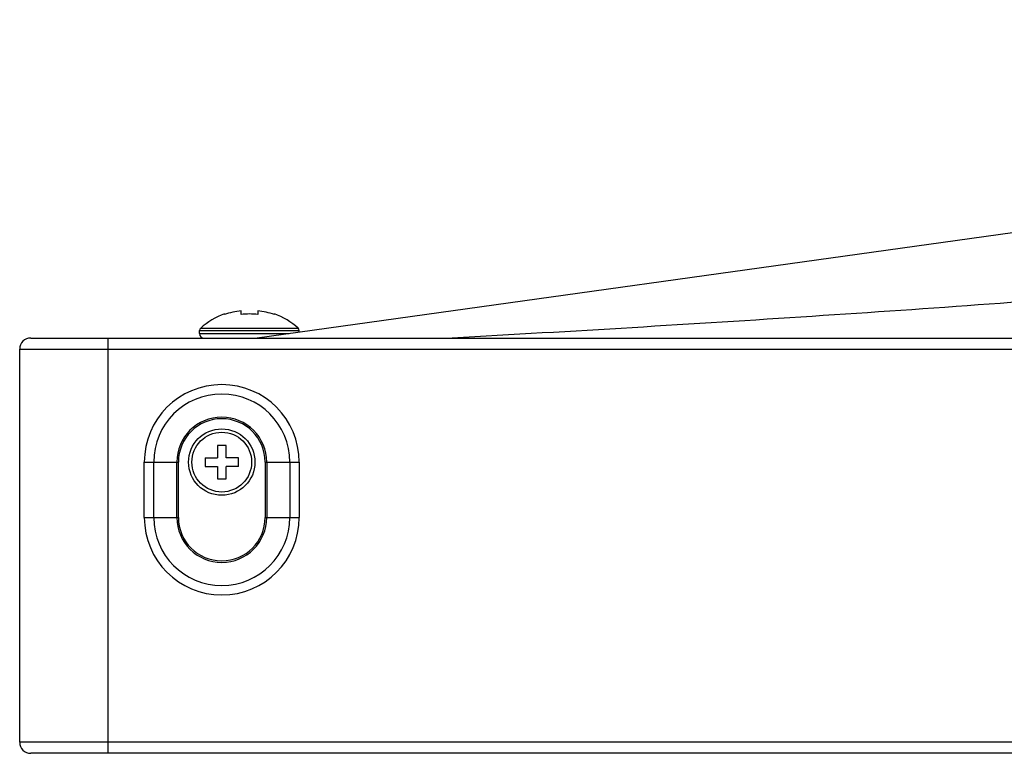
# Model space of a CAD drawing. Units: millimetres. Extents: x 0 to 4000, y 0 to 3000.
# Drawn here: x 643 to 732, y 2377 to 2444 of the extents above; entities that cross this region are included whole.
import ezdxf

# ---------------------------------------------------------------- set-up
doc = ezdxf.new("R2010")
doc.units = ezdxf.units.MM
doc.header["$LTSCALE"] = 220
for name, color, linetype in [('P554_BACK_COVER_PCM_B_IO_C_BL11', 7, 'CONTINUOUS'), ('P554_OP_BEZEL_WO_G_T_BL0', 7, 'CONTINUOUS'), ('SCREW_M4X5_TRUSS_HEAD_BL31', 7, 'CONTINUOUS'), ('X401S_BEZEL_SCREW_M3_10_BL41', 7, 'CONTINUOUS')]:
    doc.layers.add(name, color=color, linetype=linetype)

# ---------------------------------------------------------------- blocks, each defined once
blk = doc.blocks.new('P554_OP_BEZEL_WO_G_T_BL0', base_point=(2060.515, 2189.476))
at = {"layer": 'P554_OP_BEZEL_WO_G_T_BL0', "color": 7, "linetype": 'CONTINUOUS'}
for p, q in [((644.017, 2414.818), (1893.317, 2414.818)), ((643.017, 2378.318), (643.017, 2413.818)), ((1893.317, 2377.318), (644.017, 2377.318))]:
    blk.add_line(p, q, dxfattribs=at)
at = {"layer": 'P554_OP_BEZEL_WO_G_T_BL0', "color": 9, "linetype": 'CONTINUOUS'}
for p, q in [((651.017, 2377.318), (651.017, 2414.818)), ((643.017, 2413.818), (1894.317, 2413.818)), ((654.27, 2398.618), (654.27, 2403.618)), ((654.27, 2403.618), (657.35, 2403.618)), ((655.119, 2398.618), (655.119, 2403.618)), ((657.209, 2398.618), (657.209, 2403.618)), ((657.35, 2398.618), (657.35, 2403.618)), ((665.184, 2403.618), (665.184, 2398.618)), ((665.184, 2403.618), (668.264, 2403.618)), ((665.326, 2403.618), (665.326, 2398.618)), ((667.416, 2403.618), (667.416, 2398.618)), ((668.264, 2403.618), (668.264, 2398.618)), ((654.27, 2398.618), (657.35, 2398.618)), ((665.184, 2398.618), (668.264, 2398.618)), ((1894.317, 2378.318), (643.017, 2378.318))]:
    blk.add_line(p, q, dxfattribs=at)
at = {"layer": 'P554_OP_BEZEL_WO_G_T_BL0', "color": 7, "linetype": 'CONTINUOUS'}
for centre, start, end in [((644.017, 2413.818), 90, 180), ((644.017, 2378.318), 180, 270)]:
    blk.add_arc(centre, 1, start, end, dxfattribs=at)
at = {"layer": 'P554_OP_BEZEL_WO_G_T_BL0', "color": 9, "linetype": 'CONTINUOUS'}
for centre, radius, start, end in [((661.267, 2403.618), 6.997, 0, 180), ((661.267, 2403.618), 6.149, 0, 180), ((661.267, 2403.618), 4.059, 0, 180), ((661.267, 2403.618), 3.917, 0, 180), ((661.267, 2398.618), 6.997, 180, 360), ((661.267, 2398.618), 6.149, 180, 360), ((661.267, 2398.618), 4.059, 180, 360), ((661.267, 2398.618), 3.917, 180, 360)]:
    blk.add_arc(centre, radius, start, end, dxfattribs=at)
blk = doc.blocks.new('P554_BACK_COVER_PCM_B_IO_C_BL11', base_point=(2042.59, 1551.069))
at = {"layer": 'P554_BACK_COVER_PCM_B_IO_C_BL11', "color": 7, "linetype": 'CONTINUOUS'}
blk.add_line((871.038, 2443.575), (664.469, 2414.818), dxfattribs=at)
at = {"layer": 'P554_BACK_COVER_PCM_B_IO_C_BL11', "color": 9, "linetype": 'CONTINUOUS'}
blk.add_open_spline([(892.306, 2443.5), (889.242, 2442.626), (882.864, 2440.926), (869.248, 2437.667), (854.794, 2434.68), (839.634, 2431.861), (827.598, 2429.769), (815.185, 2427.741), (804.622, 2426.109), (796.016, 2424.829), (789.456, 2423.878), (783.943, 2423.098), (779.472, 2422.473), (774.831, 2421.881), (768.846, 2421.195), (758.923, 2420.182), (746.141, 2419.054), (730.49, 2417.852), (709.093, 2416.385), (692.923, 2415.423), (682.083, 2414.817)], degree=3, knots=[0, 0, 0, 0, 0.044964, 0.093137, 0.197586, 0.253221, 0.310768, 0.370004, 0.430736, 0.461611, 0.4928, 0.524286, 0.540194, 0.556525, 0.590309, 0.625218, 0.697307, 0.771389, 0.846768, 1, 1, 1, 1], dxfattribs=at)
blk = doc.blocks.new('SCREW_M4X5_TRUSS_HEAD_BL31', base_point=(2051.14, 2076.526))
at = {"layer": 'SCREW_M4X5_TRUSS_HEAD_BL31', "color": 7, "linetype": 'CONTINUOUS'}
for p, q in [((661.517, 2416.951), (661.517, 2416.994)), ((663.017, 2416.951), (663.017, 2417.27)), ((664.517, 2417.27), (664.517, 2416.951)), ((666.017, 2416.994), (666.017, 2416.951)), ((659.267, 2415.218), (659.267, 2415.489)), ((668.267, 2415.347), (668.267, 2415.489))]:
    blk.add_line(p, q, dxfattribs=at)
at = {"layer": 'SCREW_M4X5_TRUSS_HEAD_BL31', "color": 9, "linetype": 'CONTINUOUS'}
for p, q in [((659.267, 2415.489), (668.267, 2415.489)), ((659.267, 2415.218), (667.342, 2415.218)), ((659.363, 2415.709), (668.171, 2415.709))]:
    blk.add_line(p, q, dxfattribs=at)
at = {"layer": 'SCREW_M4X5_TRUSS_HEAD_BL31', "color": 7, "linetype": 'CONTINUOUS'}
for centre, radius, start, end in [((663.467, 2411.28), 6.038, 108.84094, 132.81641), ((663.767, 2410.437), 6.558, 83.43276, 96.56724), ((664.067, 2411.28), 6.038, 47.18359, 71.15906), ((659.567, 2415.489), 0.3, 132.81641, 180), ((659.667, 2415.218), 0.4, 180, 270), ((667.967, 2415.489), 0.3, 0, 47.18359)]:
    blk.add_arc(centre, radius, start, end, dxfattribs=at)
for points in [[(663.017, 2417.27), (662.508, 2417.224), (662, 2417.119), (661.517, 2416.951)], [(666.017, 2416.951), (665.534, 2417.119), (665.026, 2417.224), (664.517, 2417.27)]]:
    blk.add_open_spline(points, degree=3, dxfattribs=at)
blk = doc.blocks.new('X401S_BEZEL_SCREW_M3_10_BL41', base_point=(661.267, 2403.618))
at = {"layer": 'X401S_BEZEL_SCREW_M3_10_BL41', "color": 7, "linetype": 'CONTINUOUS'}
for p, q in [((660.867, 2405.118), (660.867, 2404.018)), ((661.667, 2405.118), (660.867, 2405.118)), ((661.667, 2404.018), (661.667, 2405.118)), ((659.767, 2404.018), (659.767, 2403.218)), ((659.767, 2404.018), (660.867, 2404.018)), ((662.767, 2404.018), (661.667, 2404.018)), ((662.767, 2403.218), (662.767, 2404.018)), ((659.767, 2403.218), (660.867, 2403.218)), ((660.867, 2403.218), (660.867, 2402.118)), ((661.667, 2402.118), (661.667, 2403.218)), ((662.767, 2403.218), (661.667, 2403.218)), ((660.867, 2402.118), (661.667, 2402.118))]:
    blk.add_line(p, q, dxfattribs=at)
blk.add_circle((661.267, 2403.618), 3, dxfattribs=at)
at = {"layer": 'X401S_BEZEL_SCREW_M3_10_BL41', "color": 9, "linetype": 'CONTINUOUS'}
blk.add_circle((661.267, 2403.618), 2.7, dxfattribs=at)

msp = doc.modelspace()

# ---------------------------------------------------------------- block references
at = {"layer": 'P554_BACK_COVER_PCM_B_IO_C_BL11'}
msp.add_blockref('P554_BACK_COVER_PCM_B_IO_C_BL11', (2042.5898, 1551.0687), dxfattribs=at)
at = {"layer": 'P554_OP_BEZEL_WO_G_T_BL0'}
msp.add_blockref('P554_OP_BEZEL_WO_G_T_BL0', (2060.5148, 2189.4765), dxfattribs=at)
at = {"layer": 'SCREW_M4X5_TRUSS_HEAD_BL31'}
msp.add_blockref('SCREW_M4X5_TRUSS_HEAD_BL31', (2051.1398, 2076.5265), dxfattribs=at)
at = {"layer": 'X401S_BEZEL_SCREW_M3_10_BL41'}
msp.add_blockref('X401S_BEZEL_SCREW_M3_10_BL41', (661.2672, 2403.6179), dxfattribs=at)

doc.saveas('drawing.dxf')
